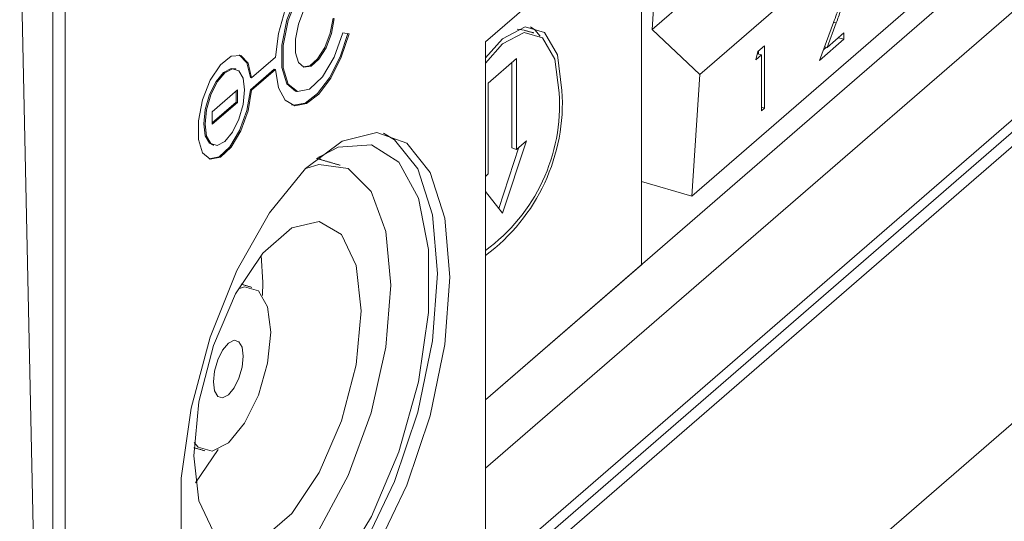
# Model space of a CAD drawing. Extents: x 45.7 to 67.2, y -110.3 to -93.8.
# Drawn here: x 49.2 to 49.5, y -98.2 to -98.1 of the extents above; entities that cross this region are included whole.
import ezdxf

# ---------------------------------------------------------------- set-up
doc = ezdxf.new("R2010")
doc.units = 0
doc.header["$MEASUREMENT"] = 0
doc.layers.get('0').update_dxf_attribs({"linetype": 'CONTINUOUS'})

msp = doc.modelspace()

# ---------------------------------------------------------------- linework, layer by layer
at = {"color": 7, "linetype": 'Continuous', "lineweight": 15}
for p, q in [((50.29848925375394, -97.52443025939125), (49.26483533985216, -98.41960080755139)), ((49.37125250555637, -98.24328465759267), (49.81783451734411, -97.85653329051134)), ((49.37125249643209, -98.25073006604013), (49.82328492673487, -97.8592584980635)), ((49.37125250555637, -98.24674009359069), (49.81982951607647, -97.8582610069266)), ((49.62725861412734, -97.91016250477425), (49.41743260385532, -98.09187716004458)), ((49.64164606442435, -97.92164258339642), (49.43068864154249, -98.10433707072897)), ((49.37125249531393, -98.19447873174227), (49.65786235429239, -97.94626731289186)), ((49.37125248152053, -98.21335965170476), (49.67421367833694, -97.95098755890082)), ((49.64389734670735, -97.9514504922285), (49.42843734462967, -98.13804432752721)), ((49.46019493434146, -98.01829042625432), (49.37125249643209, -98.09531683695838)), ((49.41743260385532, -98.09187716004458), (49.42002383952114, -98.05307963159193)), ((49.24221651565026, -98.05384547252744), (49.25121457259168, -98.47686659183593)), ((49.41447235167446, -98.05788733463292), (49.41447235167446, -98.15704923818613)), ((49.25140490078613, -98.40996473908926), (49.25140490078613, -98.0773785238223)), ((49.25486031144455, -98.41096223022615), (49.25486031144455, -98.0783760149592)), ((49.46383975079807, -98.10047404709464), (49.46770825848873, -98.08997343916447)), ((49.46847158455073, -98.09007725554903), (49.46597582316197, -98.09685212985504)), ((49.46774666897097, -98.08986799044648), (49.46847158455073, -98.09007725554903)), ((49.33350331907381, -98.09305963512628), (49.33177559455261, -98.09282817045336)), ((49.38197887252359, -98.09206875176746), (49.38003292944329, -98.09183892149942)), ((49.43068864154249, -98.10433707072897), (49.41743260385532, -98.09187716004458)), ((49.46597582316197, -98.09685212985504), (49.47061763445937, -98.09283220335193)), ((49.46908306764207, -98.09416123637752), (49.47061763445937, -98.09460422766006)), ((49.47061763445937, -98.09283220335193), (49.47061763445937, -98.09460422766006)), ((49.37125249643209, -98.09531683695838), (49.37125249643209, -98.25073006604013)), ((49.44677715446663, -98.09797348364245), (49.44862147874083, -98.09637625196817)), ((49.44862147874083, -98.09637625196817), (49.44862147874083, -98.1136534572979)), ((49.47061763445937, -98.09460422766006), (49.46383975079807, -98.10047404709464)), ((49.46578267790558, -98.0967963820687), (49.4649190497223, -98.09754430601485)), ((49.46525121165756, -98.09664295253147), (49.46597582316197, -98.09685212985504)), ((49.31307375491788, -98.09952197067528), (49.30647780783481, -98.10523422841122)), ((49.37991329674362, -98.0999118624941), (49.3720589501177, -98.10671392620227)), ((49.37991329674362, -98.12507944246718), (49.37991329674362, -98.0999118624941)), ((49.44619169788986, -98.10025252821886), (49.44677715446663, -98.09797348364245)), ((49.44772630864192, -98.09892351632269), (49.44619169788986, -98.10025252821886)), ((49.44661552147211, -98.09860285968695), (49.44772630864192, -98.09892351632269)), ((49.44689372273241, -98.0978725046512), (49.44689372273241, -98.09868319481279)), ((49.44772630864192, -98.11442869734427), (49.44772630864192, -98.09892351632269)), ((49.37855286373029, -98.12468671928397), (49.37855286373029, -98.10108999245054)), ((49.30613227690482, -98.10858993089133), (49.31272822398788, -98.10287767315539)), ((49.30613227690482, -98.10513448222349), (49.30647780783481, -98.10523422841122)), ((49.30647780783481, -98.10868967707906), (49.31307375491788, -98.1029774193431)), ((49.31272822398788, -98.10287767315539), (49.31307375491788, -98.1029774193431)), ((49.42843734462967, -98.13804432752721), (49.43068864154249, -98.10433707072897)), ((49.3720589501177, -98.10671392620227), (49.3720589501177, -98.13188150617538)), ((49.30255455531656, -98.10863186475751), (49.29557208809862, -98.11467885874933)), ((49.30220902438656, -98.11198756723759), (49.30220902438656, -98.10893112874791)), ((49.30255455531656, -98.11208731342533), (49.30255455531656, -98.10863186475751)), ((49.30613227690482, -98.10858993089133), (49.30647780783481, -98.10868967707906)), ((49.29557208809862, -98.11813430741715), (49.30255455531656, -98.11208731342533)), ((49.29557211377673, -98.11773530042836), (49.30220902438656, -98.11198756723759)), ((49.30220902438656, -98.11198756723759), (49.30255455531656, -98.11208731342533)), ((49.44772628097793, -98.11339503596321), (49.44862147874083, -98.1136534572979)), ((49.29557208809862, -98.11467885874933), (49.29557208809862, -98.11813430741715)), ((49.44862147874083, -98.1136534572979), (49.44772630864192, -98.11442869734427)), ((49.37493879806028, -98.14143095658416), (49.38056768405492, -98.12451271217806)), ((49.37598612343065, -98.14276476756505), (49.38266230050689, -98.1226987353731)), ((49.38266230050689, -98.1226987353731), (49.37991329674362, -98.12507944246718)), ((49.3255294318171, -98.12789912899332), (49.32516035044077, -98.12709568596036)), ((49.37855286373029, -98.12468671928397), (49.37991329674362, -98.12507944246718)), ((49.3720589501177, -98.13188150617538), (49.37125249531393, -98.13257991652245)), ((49.42843734462967, -98.13804432752721), (49.41447238115855, -98.13401298981758)), ((49.37125249531393, -98.13673614479092), (49.37598612343065, -98.14276476756505)), ((49.30959660557458, -98.1619453695066), (49.30913728740067, -98.15439160625029)), ((49.37125249531393, -98.19447873174227), (49.41447235167446, -98.15704923818613)), ((49.30950432060068, -98.16560354772895), (49.30959660557458, -98.1619453695066)), ((49.29092361596655, -98.21748553886397), (49.29720946915185, -98.2081941624907))]:
    msp.add_line(p, q, dxfattribs=at)
at = {"color": 7, "linetype": 'Continuous', "lineweight": 15, "flags": 128}
for points in [[(49.33350331907381, -98.07405471179756), (49.33132891655269, -98.07129511417612), (49.32842945960746, -98.07056305282619), (49.32509175144496, -98.07193104971327), (49.32164613364903, -98.07526365194896), (49.31843348128186, -98.08023116585989), (49.31577172983063, -98.08634202834021), (49.31392421625328, -98.09299162361145), (49.31307375491788, -98.09952197067528)], [(49.31867548436462, -98.10893742564116), (49.31626694602825, -98.10691844148822), (49.31485920517061, -98.10241476914915), (49.31485920517061, -98.09619417348516), (49.31626694602825, -98.08925220978692), (49.31885712834625, -98.08269989328072), (49.3222152012335, -98.07758586574137), (49.3258037817379, -98.0747285459117), (49.32863512219002, -98.07443621549415)], [(49.33177559455261, -98.09282817045336), (49.3293939751053, -98.09954689218229), (49.32614931266791, -98.10502358022839), (49.3225607321635, -98.10838186415943), (49.31920265927623, -98.10908417680652), (49.31661247695824, -98.10701818767595), (49.3152047361006, -98.10251451533686), (49.3152047361006, -98.09629391967289), (49.31661247695824, -98.08935195597465), (49.31920265927623, -98.08279963946845), (49.3225607321635, -98.0776856119291), (49.32614931266791, -98.07482829209944), (49.3293939751053, -98.07468504728077), (49.33177559455261, -98.07727868312264)], [(49.32939561364637, -98.08538682637943), (49.32859787822187, -98.08261903139397), (49.32709387307627, -98.08125961196505), (49.32511474953928, -98.08151735381418), (49.32296445697963, -98.08335271447898), (49.32097339550054, -98.08648370210301), (49.31944744560846, -98.09042929485845), (49.31862097719588, -98.09458343260907), (49.31862097719588, -98.09830789925273), (49.31944744560846, -98.1010305390521), (49.32097339550054, -98.10233312173446), (49.32296445697963, -98.10201547704591), (49.32511474953928, -98.10012643441608), (49.32709387307627, -98.09695622107486), (49.32859787822187, -98.09299180098873), (49.32939561364637, -98.08884227504726)], [(49.32078703713178, -98.10227118224573), (49.32261892604963, -98.10191573085821), (49.32476921860926, -98.10002668822837), (49.32674834214627, -98.09685647488713), (49.32825234729187, -98.09289205480101), (49.32905008271636, -98.08874252885953)], [(49.3924802337893, -98.1087546770807), (49.39122467243364, -98.09890930080114), (49.38764922951746, -98.09273740786871), (49.38229813475377, -98.09117869240252), (49.37598612343065, -98.09447038383692), (49.37125249531393, -98.09977160774949)], [(49.38646870913662, -98.09369677106862), (49.3849283634908, -98.09195196150225), (49.38372988773571, -98.09110832984689)], [(49.31307375491788, -98.1029774193431), (49.31392421625328, -98.10803473683396), (49.31577172983063, -98.11148433205173), (49.31843348128186, -98.11298490578143), (49.32164613364903, -98.11238795523516), (49.32509175144496, -98.10975257238483), (49.32842945960746, -98.1053394764838), (49.33132891655269, -98.0995854083904), (49.33350331907381, -98.0930596351263)], [(49.31756882542884, -98.11277092862916), (49.31808795035185, -98.1128851595937), (49.32130060271901, -98.11228820904743), (49.32474622051494, -98.1096528261971), (49.32808392867746, -98.1052397302961), (49.3309833856227, -98.09948566220267), (49.33315778814379, -98.09295988893855)], [(49.39169478742284, -98.10943489358735), (49.39049903281629, -98.1000583254433), (49.38709382261358, -98.0941803466541), (49.38199757950581, -98.09269582556773), (49.37598612343065, -98.09583079151064), (49.37125249531393, -98.10119495901591)], [(49.30647780783481, -98.10523422841122), (49.30550006696976, -98.10120468552589), (49.30350087130464, -98.09910776940059), (49.30079745409475, -98.09927629048082), (49.29781882050416, -98.10168350280759), (49.29503768963204, -98.10594737374186), (49.29289541421979, -98.11139125966204), (49.29173199153975, -98.11715121921493), (49.29173199153975, -98.12231320196732), (49.29289541421979, -98.12605804165788), (49.29503768963204, -98.12779139772024), (49.29781882050416, -98.12723822135128), (49.30079745409475, -98.12448628896205), (49.30350087130464, -98.11997234141087), (49.30550006696976, -98.1144127168193), (49.30647780783481, -98.10868967707906)], [(49.30613227690482, -98.1051344822235), (49.30515453603978, -98.10110493933816), (49.30315534037466, -98.09900802321286), (49.3030388284006, -98.09896323545115)], [(49.30176100044217, -98.1027413207108), (49.30081731782367, -98.10268596633148), (49.29871782003725, -98.10378085289564), (49.29661832225084, -98.10632240316792), (49.29483845701199, -98.1099236812947), (49.29364916879074, -98.11403646480083), (49.29323157489482, -98.11803454855963)], [(49.29357710582482, -98.11813429474735), (49.29399469972074, -98.12140908466148), (49.295183987942, -98.12346194787378), (49.29696385318083, -98.12398040897624), (49.29906335096724, -98.12288552241206), (49.30116284875366, -98.12034397213978), (49.30294271399252, -98.116742694013), (49.30413194369443, -98.1126299738559), (49.30454959610968, -98.10863183941788), (49.30413194369443, -98.10535710018297), (49.30294271399252, -98.10330417362167), (49.30116284875366, -98.10278571251919), (49.29906335096724, -98.10388059908335), (49.29696385318083, -98.10642214935565), (49.295183987942, -98.11002342748243), (49.29399469972074, -98.11413621098855), (49.29357710582482, -98.11813429474735)], [(49.2947423097627, -98.12770318105534), (49.29747328957417, -98.12713847516353), (49.30045192316474, -98.12438654277432), (49.30315534037466, -98.11987259522314), (49.30515453603978, -98.11431297063159), (49.30613227690482, -98.10858993089133)], [(49.29323157489482, -98.11803454855963), (49.29364916879074, -98.12130933847376), (49.29483845701199, -98.12336220168605), (49.295674581113, -98.1238253717582)], [(49.36140708832708, -98.16046345540705), (49.36001994627146, -98.14418475743261), (49.35596145559551, -98.13151591504311), (49.3495325811824, -98.12339657167844), (49.34121013848396, -98.12042887250506), (49.33161133081022, -98.12283295538992), (49.32144816277601, -98.13043041680467), (49.31147424623553, -98.14265794453615), (49.30242938248257, -98.15860857057228), (49.2949843785279, -98.17709934053237), (49.28969142271258, -98.19675882401204), (49.28694300414254, -98.21612908117645), (49.28694300414254, -98.233773432124), (49.28969142271258, -98.24838326334502), (49.2949843785279, -98.25887510376994), (49.30242938248257, -98.26447074861797), (49.31147424623553, -98.26475521108644), (49.32144816277601, -98.25970738327975), (49.33161133081022, -98.2497017339632), (49.34121013848396, -98.23548020693484), (49.3495325811824, -98.21809761416468), (49.35596145559551, -98.19884310834145), (49.36001994627146, -98.17914477923875), (49.36140708832708, -98.16046345540705)], [(49.35795167766865, -98.15946596427014), (49.35656453561305, -98.14318726629571), (49.35250604493707, -98.13051842390621), (49.346077170524, -98.12239908054156), (49.34299039322271, -98.12059279707991)], [(49.32054542354891, -98.25307917727379), (49.33050313023664, -98.2419757906869), (49.33965408952396, -98.22681239033292), (49.34725697861474, -98.20881741519366), (49.35269588162409, -98.1894486784059), (49.35553014804238, -98.17027536069497), (49.35553014804238, -98.15285078019008), (49.35269588162409, -98.13858655591788), (49.34725697861474, -98.12863830081932), (49.33965408952396, -98.12381191586958), (49.33050313023664, -98.12449844193927), (49.32449998390548, -98.12760193608581)], [(49.34505182885799, -98.16265751491134), (49.34365602594242, -98.1478267983048), (49.33959273668189, -98.13673139369526), (49.33322290826668, -98.1303572146515), (49.32511253959838, -98.12927065214942), (49.3215157663886, -98.13036395498791)], [(49.33680475904883, -98.16979968687285), (49.33540743463085, -98.1572838197125), (49.33138393851063, -98.14869784741883), (49.32521962996124, -98.1450772985182), (49.31765799699387, -98.14685887585952), (49.30961100475342, -98.15382777556381), (49.30204937178605, -98.16514333071017), (49.29588506323667, -98.17944077521186), (49.29186156711644, -98.19499564720981), (49.29046424269845, -98.20993175125679), (49.29186156711644, -98.22244761841716), (49.29588506323667, -98.23103361605042), (49.30204937178605, -98.23465416495107), (49.30961100475342, -98.23287256227013), (49.31765799699387, -98.22590366256583), (49.32521962996124, -98.21458813275909), (49.33138393851063, -98.2002906882574), (49.33540743463085, -98.18473579091983), (49.33680475904883, -98.16979968687285)], [(49.30155590291746, -98.26412615788752), (49.30801883557713, -98.26375771994954), (49.31799275211758, -98.25870989214286), (49.32815592015181, -98.2487042428263), (49.33775472782555, -98.23448271579795), (49.346077170524, -98.21710012302778), (49.35250604493707, -98.19784561720455), (49.35656453561305, -98.17814728810185), (49.35795167766865, -98.15946596427014)], [(49.28859244360162, -98.24441361461112), (49.2906039868441, -98.24682328488012), (49.29792586614114, -98.25059579542544), (49.3066434898344, -98.24897218521654), (49.31598229615172, -98.24209671265648), (49.32511253959838, -98.23058023973776), (49.33322290826668, -98.21544613197365), (49.33959273668189, -98.19803908647926), (49.34365602594242, -98.17990583308499), (49.34505182885799, -98.16265751491134)], [(49.31181189339618, -98.1757354501896), (49.31091502623686, -98.1687030747608), (49.30836112589974, -98.16429459066889), (49.30453893625399, -98.1631811935192), (49.30285135598906, -98.16368294314847)], [(49.29055650454025, -98.20627358324985), (49.29169962101484, -98.20758252617446), (49.29552181066059, -98.20869589798453), (49.30003037345729, -98.20634471153677), (49.30453893625399, -98.20088683815153), (49.30836112589974, -98.19315323967886), (49.31091502623686, -98.18432127044561), (49.31181189339618, -98.1757354501896)], [(49.3041538791022, -98.18236748511072), (49.30384003996771, -98.17990609669651), (49.30294615729392, -98.17836314246811), (49.30160834702842, -98.17797349527608), (49.30003037345729, -98.17879639912998), (49.29845234136685, -98.18070667635347), (49.29711458962068, -98.18341342821702), (49.2962207069469, -98.18650463265244), (49.29590686781238, -98.18950960639299), (49.2962207069469, -98.19197099480722), (49.29711458962068, -98.19351394903562), (49.29845234136685, -98.19390364690688), (49.30003037345729, -98.19308071771337), (49.30160834702842, -98.19117046582949), (49.30294615729392, -98.18846366328671), (49.30384003996771, -98.1853724588513), (49.3041538791022, -98.18236748511072)]]:
    msp.add_lwpolyline(points, dxfattribs=at)
at = {"color": 7, "linetype": 'Continuous', "lineweight": 15}
for centre, radius, start, end in [((49.33988727728982, -98.11215216758252), 0.05270258072490145, 306.5223480511176, 3.696155776193345), ((49.34197430152753, -98.11275870035367), 0.04983146003364433, 305.9829421970715, 3.824523602490509)]:
    msp.add_arc(centre, radius, start, end, dxfattribs=at)
for points in [[(49.24280103000977, -98.97680435873856), (50.48667566702383, -97.89957732396125)], [(49.38469973855022, -98.09285419813389), (49.38197887252359, -98.09206875176746)], [(49.30210653137216, -98.10284106689852), (49.30176100044217, -98.10274132071079)], [(49.31867548436462, -98.10893742564116), (49.31902101529461, -98.10903717182886)], [(49.295674581113, -98.1238253717582), (49.29602011204301, -98.12392511794593)], [(49.33106167259346, -98.12949617468367), (49.3245355065654, -98.12761223282713)], [(49.30656557748206, -98.16329996027402), (49.30356911785064, -98.16243495688663)], [(49.2904987098011, -98.2077121531819), (49.29349516943252, -98.2085771565693)]]:
    msp.add_open_spline(points, degree=1, dxfattribs=at)
for points, knots in [([(49.46770825848873, -98.08997343916445), (49.46799585056952, -98.08919833274136), (49.46846949582955, -98.08792178339323), (49.46907968785931, -98.08612203578781), (49.46951365470495, -98.08452442083173), (49.46956761255619, -98.08353758343365), (49.46959457037789, -98.08304455070528)], [0, 0, 0, 0, 0.3405429297844815, 0.5608518289552056, 0.7805976735889685, 1, 1, 1, 1]), ([(49.47048976973646, -98.08213085502665), (49.47042930123887, -98.08301455712821), (49.47032945046796, -98.08447380185227), (49.46968938150914, -98.08660469599126), (49.46910455954473, -98.08835104846445), (49.4686825858045, -98.08950182703668), (49.46847158455073, -98.09007725554903)], [0, 0, 0, 0, 0.3383745794972862, 0.5587531352640153, 0.7793615269972247, 1, 1, 1, 1])]:
    msp.add_open_spline(points, degree=3, knots=knots, dxfattribs=at)

doc.saveas('drawing.dxf')
